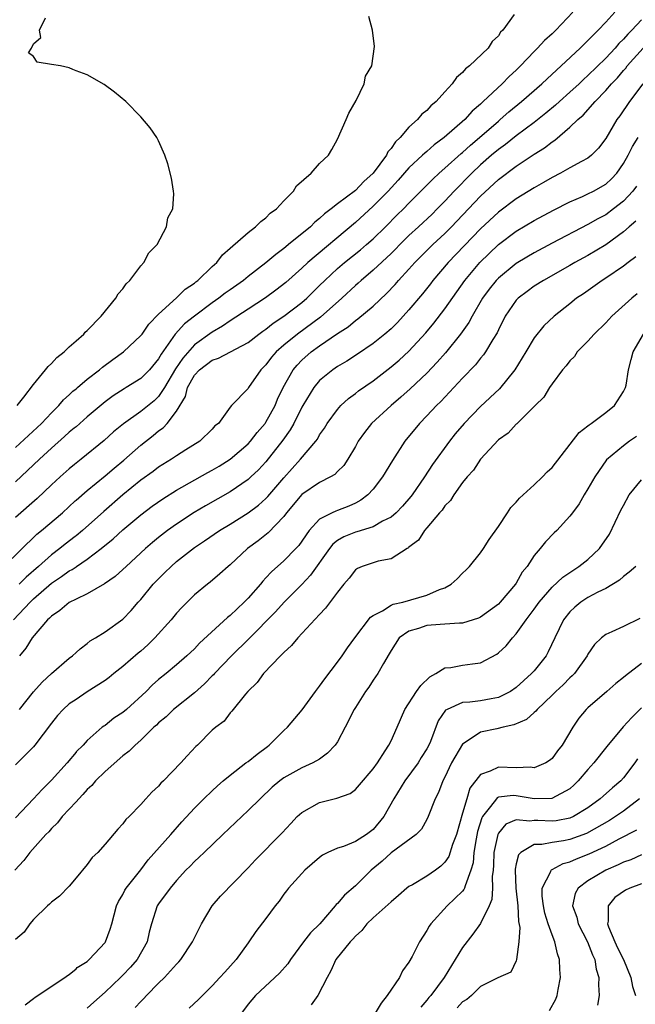
# Model space of a CAD drawing. Units: inches. Extents: x 2586000 to 2589000, y 1503000 to 1506000.
# Drawn here: x 2586589 to 2586658, y 1503506 to 1503616 of the extents above; entities that cross this region are included whole.
import ezdxf

# ---------------------------------------------------------------- set-up
doc = ezdxf.new("R2010")
doc.units = ezdxf.units.IN
doc.header["$MEASUREMENT"] = 0
doc.layers.add('LD25861503_2ft', color=83, linetype='Continuous')

msp = doc.modelspace()

# ---------------------------------------------------------------- linework, layer by layer
at = {"layer": 'LD25861503_2ft'}
for points, elevation in [([(2586587.69, 1503555), (2586591.39, 1503558.61), (2586591.89, 1503559), (2586594.25, 1503561), (2586595.67, 1503562.33), (2586595.76, 1503562.4), (2586597, 1503563.48), (2586599, 1503565.12), (2586600.01, 1503565.99), (2586601.12, 1503566.88), (2586603, 1503568.55), (2586604.37, 1503569.63), (2586605, 1503570.16), (2586605.5, 1503570.5), (2586605.94, 1503571), (2586607, 1503572.35), (2586607.99, 1503574.01), (2586608.23, 1503575), (2586609, 1503576.38), (2586609.58, 1503577), (2586611, 1503578.09), (2586611.7, 1503578.3), (2586615, 1503580.06), (2586616.22, 1503581), (2586616.67, 1503581.33), (2586617, 1503581.54), (2586617.8, 1503582.2), (2586619.02, 1503583), (2586621, 1503584.52), (2586621.56, 1503585), (2586623, 1503586.41), (2586623.59, 1503587), (2586625, 1503588.32), (2586625.79, 1503589), (2586627.57, 1503590.43), (2586628.26, 1503591), (2586629, 1503591.66), (2586630.38, 1503593), (2586631.68, 1503594.32), (2586632.38, 1503595), (2586633, 1503595.64), (2586635.66, 1503598.34), (2586636.38, 1503599), (2586637, 1503599.54), (2586638.82, 1503601.18), (2586639, 1503601.32), (2586639.87, 1503602.13), (2586640.9, 1503603), (2586643, 1503604.83), (2586643.21, 1503605), (2586644.16, 1503605.84), (2586645.57, 1503607), (2586647.87, 1503609), (2586648.44, 1503609.56), (2586650.03, 1503611), (2586652.15, 1503613), (2586654.16, 1503615), (2586655, 1503615.88), (2586656.04, 1503617)], 8654), ([(2586651.34, 1503617), (2586649.43, 1503615), (2586649, 1503614.59), (2586648.16, 1503613.84), (2586647.39, 1503613), (2586647, 1503612.61), (2586645.48, 1503611), (2586645, 1503610.53), (2586644.19, 1503609.81), (2586643.41, 1503609), (2586641.3, 1503607), (2586641.14, 1503606.86), (2586641, 1503606.72), (2586640.07, 1503605.93), (2586639.23, 1503605), (2586636.94, 1503603), (2586635.82, 1503602.18), (2586635, 1503601.43), (2586634.76, 1503601.24), (2586634.53, 1503601), (2586633, 1503599.58), (2586631.78, 1503598.22), (2586630.66, 1503597), (2586629, 1503595.3), (2586627, 1503593.47), (2586621.69, 1503589), (2586621, 1503588.36), (2586619.22, 1503586.78), (2586618.11, 1503585.89), (2586616.96, 1503585.04), (2586615, 1503583.76), (2586613, 1503582.47), (2586612.14, 1503581.86), (2586611, 1503581.22), (2586609, 1503579.8), (2586607.69, 1503578.31), (2586606.9, 1503577.1), (2586605.67, 1503575), (2586605, 1503574), (2586604.49, 1503573.51), (2586603, 1503572.32), (2586601.05, 1503570.95), (2586599.96, 1503570.04), (2586598.92, 1503569.08), (2586596.34, 1503567), (2586595.76, 1503566.54), (2586595.59, 1503566.41), (2586595, 1503565.92), (2586593.97, 1503565), (2586593, 1503564.12), (2586591.4, 1503562.6), (2586589, 1503560.48)], 8656), ([(2586644.75, 1503616.75), (2586643.49, 1503615), (2586643.23, 1503614.77), (2586643, 1503614.37), (2586642.29, 1503613.71), (2586641.85, 1503613), (2586639.78, 1503611), (2586639.32, 1503610.68), (2586639, 1503610.26), (2586638.31, 1503609.69), (2586637.84, 1503609), (2586637, 1503608.08), (2586636.04, 1503607), (2586635.46, 1503606.54), (2586635, 1503606.02), (2586634.42, 1503605.58), (2586633.97, 1503605), (2586633, 1503604.13), (2586632.03, 1503603), (2586631.49, 1503602.51), (2586631, 1503601.77), (2586630.63, 1503601.37), (2586630.48, 1503601), (2586629.01, 1503599), (2586627.94, 1503598.06), (2586627, 1503597.05), (2586625, 1503595.56), (2586624.29, 1503595), (2586623.55, 1503594.45), (2586623, 1503593.91), (2586622.48, 1503593.52), (2586621.99, 1503593), (2586619.54, 1503591), (2586619.23, 1503590.77), (2586619, 1503590.56), (2586618.09, 1503589.91), (2586617, 1503588.96), (2586615, 1503587.42), (2586614.48, 1503587), (2586613, 1503585.96), (2586612.44, 1503585.56), (2586611.75, 1503585), (2586611, 1503584.47), (2586609, 1503582.99), (2586607.88, 1503582.12), (2586606.86, 1503581), (2586606.59, 1503580.59), (2586605.27, 1503578.73), (2586605, 1503578.23), (2586603.97, 1503577), (2586603, 1503576.01), (2586601.38, 1503575), (2586601.14, 1503574.86), (2586599.92, 1503574.08), (2586599, 1503573.41), (2586597, 1503571.73), (2586595.76, 1503570.63), (2586595.55, 1503570.45), (2586595, 1503570.01), (2586594.48, 1503569.52), (2586593, 1503568.22), (2586591.67, 1503567), (2586589, 1503564.45)], 8658), ([(2586589, 1503568.3), (2586591.89, 1503571), (2586593, 1503572.19), (2586593.83, 1503573), (2586594.37, 1503573.63), (2586595, 1503574.18), (2586595.41, 1503574.59), (2586595.76, 1503574.86), (2586595.92, 1503575), (2586597, 1503575.93), (2586598.37, 1503577), (2586598.71, 1503577.29), (2586599.86, 1503578.14), (2586601.07, 1503579), (2586603, 1503580.82), (2586603.14, 1503581), (2586603.89, 1503582.11), (2586605, 1503583.23), (2586607, 1503585.05), (2586607.97, 1503586.03), (2586609, 1503586.68), (2586609.17, 1503586.83), (2586609.4, 1503587), (2586611, 1503588.56), (2586611.49, 1503589), (2586612.13, 1503589.87), (2586613, 1503590.61), (2586615, 1503592.36), (2586615.85, 1503593), (2586616.42, 1503593.58), (2586617, 1503594), (2586617.49, 1503594.51), (2586618.18, 1503595), (2586619, 1503595.89), (2586620.07, 1503597), (2586620.42, 1503597.58), (2586622.06, 1503599), (2586623, 1503600.07), (2586623.98, 1503601), (2586624.36, 1503601.64), (2586625, 1503602.8), (2586625.98, 1503605), (2586626.29, 1503605.71), (2586627.11, 1503607.11), (2586627.99, 1503609), (2586628.15, 1503609.85), (2586628.83, 1503611), (2586629.15, 1503613.15), (2586628.91, 1503615), (2586628.51, 1503616.51)], 8660), ([(2586589.19, 1503573), (2586589.92, 1503573.92), (2586591, 1503575.34), (2586592.36, 1503577), (2586592.63, 1503577.37), (2586593, 1503577.69), (2586593.63, 1503578.37), (2586594.42, 1503579), (2586595, 1503579.57), (2586595.76, 1503580.24), (2586596.62, 1503581), (2586596.79, 1503581.21), (2586597, 1503581.4), (2586598.58, 1503583), (2586600.22, 1503585), (2586600.49, 1503585.51), (2586601, 1503586.06), (2586601.37, 1503586.63), (2586601.76, 1503587), (2586603, 1503588.62), (2586603.36, 1503589), (2586603.92, 1503590.08), (2586604.84, 1503591), (2586605.88, 1503593), (2586606.01, 1503593.99), (2586606.57, 1503595), (2586606.7, 1503596.7), (2586606.66, 1503597), (2586606.42, 1503598.42), (2586606.03, 1503600.03), (2586605.71, 1503601), (2586605, 1503602.63), (2586604.79, 1503603), (2586604.06, 1503604.06), (2586603, 1503605.29), (2586601.34, 1503607), (2586600.07, 1503608.07), (2586598.9, 1503608.9), (2586597, 1503609.99), (2586595.76, 1503610.46), (2586595.41, 1503610.59), (2586595, 1503610.79), (2586594.01, 1503611), (2586593, 1503611.17), (2586591.4, 1503611.4), (2586591, 1503612.06), (2586590.46, 1503612.46), (2586590.76, 1503613), (2586591, 1503613.48), (2586591.83, 1503614.17), (2586591.66, 1503615), (2586592.36, 1503616.36)], 8662), ([(2586659, 1503616.16), (2586657.93, 1503615), (2586657.47, 1503614.53), (2586657, 1503613.97), (2586656.49, 1503613.51), (2586656.07, 1503613), (2586655, 1503611.87), (2586653, 1503609.91), (2586652.51, 1503609.49), (2586652.02, 1503609), (2586651, 1503608.04), (2586649.83, 1503607), (2586649.4, 1503606.6), (2586648.3, 1503605.7), (2586647, 1503604.66), (2586645, 1503603.17), (2586643.79, 1503602.21), (2586643, 1503601.65), (2586642.24, 1503601), (2586641, 1503599.91), (2586640.03, 1503599), (2586638.06, 1503597), (2586637, 1503595.86), (2586636.16, 1503595), (2586635.58, 1503594.42), (2586634.07, 1503593), (2586633, 1503592.02), (2586631.97, 1503591), (2586631.5, 1503590.5), (2586631, 1503590.02), (2586629, 1503588.14), (2586627.64, 1503587), (2586627.31, 1503586.69), (2586627, 1503586.42), (2586625.49, 1503585), (2586623.11, 1503582.89), (2586620.54, 1503581), (2586619, 1503579.75), (2586618.15, 1503579), (2586617.61, 1503578.39), (2586617, 1503577.54), (2586616.44, 1503577), (2586615.06, 1503575), (2586615, 1503574.89), (2586613.13, 1503573), (2586613, 1503572.83), (2586611.71, 1503571), (2586611.29, 1503570.71), (2586611, 1503570.37), (2586609.59, 1503569), (2586608.03, 1503568.03), (2586607, 1503567.38), (2586606.45, 1503567), (2586605, 1503566.1), (2586604.38, 1503565.62), (2586603, 1503564.63), (2586600.99, 1503563), (2586598.86, 1503561.14), (2586596.47, 1503559), (2586595.76, 1503558.41), (2586595.66, 1503558.34), (2586594.53, 1503557.47), (2586593.96, 1503557), (2586593, 1503556.29), (2586591.55, 1503555), (2586590.19, 1503553.81), (2586589.4, 1503553)], 8652), ([(2586588.75, 1503549), (2586590.63, 1503551), (2586591, 1503551.35), (2586593, 1503553.11), (2586594.15, 1503553.85), (2586595, 1503554.49), (2586595.34, 1503554.66), (2586595.76, 1503554.96), (2586595.81, 1503555), (2586597, 1503555.81), (2586598.57, 1503557), (2586599.92, 1503558.08), (2586601, 1503559.07), (2586603, 1503560.75), (2586604.28, 1503561.72), (2586605.46, 1503562.54), (2586607, 1503563.51), (2586610.5, 1503565.5), (2586611, 1503565.77), (2586611.77, 1503566.23), (2586612.99, 1503567), (2586615, 1503568.72), (2586615.26, 1503569), (2586616.03, 1503569.97), (2586616.91, 1503571), (2586617, 1503571.13), (2586618.03, 1503573), (2586618.31, 1503573.69), (2586618.93, 1503575), (2586620.06, 1503577), (2586620.48, 1503577.52), (2586621, 1503578.06), (2586622.07, 1503579), (2586623, 1503579.68), (2586625, 1503581.07), (2586626.18, 1503581.82), (2586627, 1503582.51), (2586627.29, 1503582.71), (2586629, 1503584.13), (2586630.48, 1503585.52), (2586631.45, 1503586.55), (2586631.83, 1503587), (2586633, 1503588.25), (2586633.66, 1503589), (2586635.65, 1503591), (2586637, 1503592.25), (2586637.75, 1503593), (2586638.37, 1503593.63), (2586641, 1503596.43), (2586643, 1503598.29), (2586645, 1503599.77), (2586647, 1503601.11), (2586648.16, 1503601.84), (2586649, 1503602.52), (2586649.3, 1503602.7), (2586651, 1503604.13), (2586651.89, 1503605), (2586652.5, 1503605.5), (2586653.81, 1503607), (2586655, 1503608.23), (2586655.65, 1503609), (2586656.32, 1503609.68), (2586657, 1503610.49), (2586657.24, 1503610.76), (2586657.42, 1503611), (2586659.19, 1503613)], 8650), ([(2586659.14, 1503609), (2586657.66, 1503607), (2586656.58, 1503605.42), (2586656.26, 1503605), (2586655, 1503602.87), (2586654.19, 1503601.81), (2586653.42, 1503601), (2586653, 1503600.66), (2586652.3, 1503600.3), (2586651, 1503599.59), (2586649.96, 1503599), (2586649, 1503598.51), (2586648.06, 1503597.94), (2586647, 1503597.34), (2586645, 1503596.14), (2586643, 1503594.65), (2586641, 1503592.76), (2586637.37, 1503589), (2586635.68, 1503587), (2586635.39, 1503586.61), (2586634.5, 1503585.5), (2586633, 1503583.71), (2586631.71, 1503582.29), (2586631, 1503581.59), (2586630.31, 1503581), (2586629, 1503579.94), (2586627.25, 1503578.75), (2586626.03, 1503577.97), (2586625, 1503577.37), (2586624.47, 1503577), (2586623, 1503575.78), (2586622.35, 1503575), (2586621.12, 1503573), (2586621, 1503572.8), (2586620.11, 1503571), (2586619.72, 1503570.28), (2586618.89, 1503569.11), (2586617, 1503566.71), (2586616.18, 1503565.82), (2586615.32, 1503565), (2586615, 1503564.71), (2586613, 1503563.35), (2586610.24, 1503561.76), (2586608.99, 1503561.01), (2586607, 1503559.72), (2586605.99, 1503559), (2586605, 1503558.23), (2586604.32, 1503557.68), (2586603.53, 1503557), (2586601.35, 1503555), (2586601, 1503554.66), (2586600.12, 1503553.88), (2586598.95, 1503553.05), (2586597, 1503551.94), (2586595.76, 1503551.34), (2586595, 1503550.97), (2586593.95, 1503550.05), (2586593, 1503549.42), (2586592.8, 1503549.2), (2586592.58, 1503549), (2586590.87, 1503547), (2586590.15, 1503545.85), (2586589.43, 1503545)], 8648), ([(2586589.44, 1503539), (2586591, 1503540.95), (2586591.96, 1503542.04), (2586593, 1503543.01), (2586595, 1503544.74), (2586595.36, 1503545), (2586595.76, 1503545.37), (2586596.21, 1503545.79), (2586597, 1503546.37), (2586597.34, 1503546.66), (2586597.93, 1503547), (2586599, 1503547.68), (2586601, 1503549.11), (2586601.93, 1503550.07), (2586602.72, 1503551), (2586603, 1503551.29), (2586604.4, 1503553), (2586605, 1503553.62), (2586605.7, 1503554.3), (2586606.39, 1503555), (2586607, 1503555.54), (2586609, 1503557.11), (2586610.14, 1503557.86), (2586611.8, 1503559), (2586613, 1503559.73), (2586615, 1503560.98), (2586616.16, 1503561.84), (2586617, 1503562.59), (2586617.2, 1503562.8), (2586619, 1503564.92), (2586620.87, 1503567), (2586622.57, 1503569), (2586622.75, 1503569.25), (2586623, 1503569.7), (2586623.54, 1503570.46), (2586623.86, 1503571), (2586625, 1503572.57), (2586625.39, 1503573), (2586626.22, 1503573.78), (2586627, 1503574.35), (2586627.36, 1503574.64), (2586629, 1503575.77), (2586631, 1503577.31), (2586631.91, 1503578.09), (2586633, 1503579.09), (2586634.88, 1503581.12), (2586635.78, 1503582.22), (2586637, 1503583.81), (2586639.24, 1503587), (2586640.92, 1503589), (2586643, 1503591), (2586645, 1503592.51), (2586647, 1503593.69), (2586649.16, 1503594.84), (2586651, 1503595.79), (2586652.39, 1503596.39), (2586653, 1503596.67), (2586653.64, 1503597), (2586655, 1503597.77), (2586655.64, 1503598.36), (2586656.23, 1503599), (2586657, 1503600.08), (2586657.52, 1503601), (2586658.01, 1503601.99), (2586658.62, 1503603)], 8646), ([(2586658.45, 1503597.55), (2586658.03, 1503597), (2586657, 1503595.88), (2586655.88, 1503595), (2586655, 1503594.35), (2586654.11, 1503593.89), (2586653, 1503593.25), (2586649, 1503591.16), (2586647, 1503590.09), (2586645.19, 1503589), (2586645, 1503588.88), (2586643, 1503587.25), (2586642.76, 1503587), (2586641.98, 1503586.02), (2586641.24, 1503585), (2586640.07, 1503583), (2586639.7, 1503582.3), (2586638.76, 1503581), (2586637.1, 1503578.9), (2586636.17, 1503577.83), (2586635, 1503576.61), (2586633.14, 1503574.86), (2586632.08, 1503573.92), (2586631, 1503573), (2586628.82, 1503571), (2586628.01, 1503569.99), (2586627.32, 1503569), (2586627, 1503568.43), (2586626.15, 1503567), (2586625.7, 1503566.3), (2586625, 1503565.6), (2586624.72, 1503565.28), (2586624.23, 1503565), (2586623, 1503564.39), (2586621, 1503563.06), (2586619.31, 1503561), (2586619, 1503560.58), (2586617.25, 1503558.75), (2586616.13, 1503557.87), (2586614.95, 1503557), (2586613, 1503555.19), (2586612.76, 1503555), (2586611.85, 1503554.15), (2586610.78, 1503553.22), (2586610.48, 1503553), (2586609, 1503551.8), (2586607.59, 1503550.41), (2586607, 1503549.75), (2586606.41, 1503549), (2586604.59, 1503547), (2586603.78, 1503546.22), (2586603, 1503545.53), (2586602.71, 1503545.29), (2586601, 1503543.78), (2586600, 1503543), (2586599.45, 1503542.55), (2586599, 1503542.22), (2586597, 1503540.97), (2586595.76, 1503540.12), (2586595, 1503539.61), (2586594.33, 1503539), (2586593.7, 1503538.3), (2586593, 1503537.46), (2586591.16, 1503535), (2586591, 1503534.82), (2586589, 1503532.8)], 8644), ([(2586658.37, 1503593.63), (2586657.64, 1503593), (2586657, 1503592.42), (2586655.01, 1503590.99), (2586653, 1503589.79), (2586651.56, 1503589), (2586651, 1503588.67), (2586648.03, 1503587), (2586647, 1503586.34), (2586646.23, 1503585.77), (2586645.2, 1503585), (2586645, 1503584.79), (2586643.76, 1503583), (2586643, 1503581.48), (2586642.86, 1503581.14), (2586642.37, 1503580.37), (2586641.57, 1503579), (2586641.34, 1503578.66), (2586641, 1503578.28), (2586640.44, 1503577.56), (2586639, 1503576.05), (2586638.03, 1503575), (2586636.55, 1503573.45), (2586636.08, 1503573), (2586635, 1503571.83), (2586634.19, 1503571), (2586632.53, 1503569), (2586631.14, 1503566.86), (2586630.04, 1503565), (2586629, 1503563.65), (2586628.41, 1503563), (2586627.61, 1503562.39), (2586627, 1503562.08), (2586626.26, 1503561.74), (2586625, 1503561.25), (2586624.81, 1503561.19), (2586624.4, 1503561), (2586623, 1503560.28), (2586621.82, 1503559), (2586620.67, 1503557.33), (2586620.36, 1503557), (2586619, 1503555.61), (2586617.61, 1503554.39), (2586617, 1503553.7), (2586616.65, 1503553.35), (2586616.38, 1503553), (2586615, 1503551.45), (2586614.56, 1503551), (2586613, 1503549.51), (2586612.71, 1503549.29), (2586609.58, 1503546.42), (2586609, 1503545.79), (2586608.17, 1503545), (2586607, 1503543.98), (2586605.84, 1503543), (2586605, 1503542.33), (2586604.29, 1503541.71), (2586603.59, 1503541), (2586601.41, 1503539), (2586601, 1503538.64), (2586600, 1503538), (2586599, 1503537.21), (2586598.87, 1503537.13), (2586598.7, 1503537), (2586597, 1503535.51), (2586596.54, 1503535), (2586595.76, 1503534.24), (2586595.76, 1503534.23), (2586594.77, 1503533), (2586593, 1503531.07), (2586591.96, 1503530.04), (2586591.02, 1503529), (2586589, 1503526.88)], 8642), ([(2586658.38, 1503589.62), (2586657.52, 1503589), (2586657, 1503588.59), (2586655, 1503587.24), (2586654.61, 1503587), (2586652.51, 1503585.49), (2586651.75, 1503585), (2586651, 1503584.39), (2586649.23, 1503583), (2586648.09, 1503581.91), (2586647, 1503580.56), (2586646.07, 1503579), (2586644.83, 1503577), (2586643.12, 1503574.88), (2586641, 1503572.89), (2586639.19, 1503571), (2586638.18, 1503569.82), (2586637.53, 1503569), (2586635.62, 1503566.38), (2586634.75, 1503565), (2586633.35, 1503563), (2586633.2, 1503562.8), (2586632.26, 1503561.74), (2586631.55, 1503561), (2586631, 1503560.52), (2586630.04, 1503560.04), (2586629, 1503559.43), (2586627.15, 1503558.85), (2586627, 1503558.82), (2586625.71, 1503558.29), (2586625, 1503557.88), (2586624.5, 1503557.5), (2586624.12, 1503557), (2586622, 1503554), (2586621, 1503552.97), (2586619.05, 1503551), (2586618.07, 1503549.93), (2586615.1, 1503546.9), (2586613.16, 1503545), (2586611.25, 1503543), (2586611.14, 1503542.86), (2586611, 1503542.74), (2586610.13, 1503541.87), (2586609, 1503540.86), (2586606.67, 1503539), (2586605.83, 1503538.17), (2586605, 1503537.48), (2586604.76, 1503537.24), (2586604.48, 1503537), (2586603, 1503535.55), (2586602.36, 1503535), (2586601.69, 1503534.31), (2586601, 1503533.82), (2586599, 1503532.05), (2586597.94, 1503531), (2586597.52, 1503530.48), (2586597, 1503530.02), (2586596.53, 1503529.47), (2586596.06, 1503529), (2586595.76, 1503528.67), (2586594.22, 1503527), (2586593.7, 1503526.3), (2586593, 1503525.66), (2586592.7, 1503525.3), (2586592.4, 1503525), (2586590.61, 1503523), (2586589.92, 1503522.08), (2586588.91, 1503521)], 8640), ([(2586658.51, 1503585.49), (2586657.93, 1503585), (2586655.7, 1503583), (2586655, 1503582.25), (2586653.7, 1503581), (2586653, 1503580.2), (2586651.81, 1503579), (2586651.51, 1503578.49), (2586651, 1503577.98), (2586650.58, 1503577.42), (2586650.18, 1503577), (2586649, 1503575.44), (2586648.7, 1503575), (2586648.07, 1503573.93), (2586647.1, 1503573), (2586645.05, 1503570.95), (2586645, 1503570.91), (2586644.08, 1503569.92), (2586643, 1503569.17), (2586641, 1503566.99), (2586640.22, 1503565.78), (2586639.5, 1503565), (2586639, 1503564.37), (2586638, 1503563), (2586637.63, 1503562.37), (2586637, 1503561.76), (2586636.7, 1503561.3), (2586636.42, 1503561), (2586635, 1503559.31), (2586634.72, 1503559), (2586634.06, 1503557.94), (2586633, 1503557.14), (2586632.93, 1503557.07), (2586632.79, 1503557), (2586631, 1503555.84), (2586629.57, 1503555.57), (2586627.78, 1503555), (2586627.23, 1503554.77), (2586627, 1503554.61), (2586626.31, 1503553.69), (2586625.71, 1503553), (2586625, 1503552.11), (2586623.68, 1503550.32), (2586623, 1503549.63), (2586620.55, 1503547), (2586619.87, 1503546.13), (2586619, 1503545.38), (2586618.83, 1503545.17), (2586618.63, 1503545), (2586616.72, 1503543), (2586616.01, 1503541.99), (2586614.96, 1503541), (2586614.72, 1503540.72), (2586613.19, 1503538.81), (2586613, 1503538.61), (2586612.32, 1503537.68), (2586611.41, 1503537), (2586611, 1503536.67), (2586609.35, 1503535), (2586609.16, 1503534.84), (2586608.19, 1503533.81), (2586607.49, 1503533), (2586605.54, 1503531), (2586605.26, 1503530.74), (2586605, 1503530.42), (2586604.25, 1503529.75), (2586603.57, 1503529), (2586603, 1503528.34), (2586601.71, 1503527), (2586601.34, 1503526.66), (2586601, 1503526.18), (2586600.42, 1503525.58), (2586599, 1503523.91), (2586598.19, 1503523), (2586597.58, 1503522.42), (2586597, 1503521.65), (2586595.76, 1503520.15), (2586595, 1503519.23), (2586593.91, 1503518.09), (2586593, 1503517.41), (2586592.8, 1503517.2), (2586592.56, 1503517), (2586591, 1503515.48), (2586590.61, 1503515), (2586589.94, 1503514.06), (2586589, 1503513.24)], 8638), ([(2586590.06, 1503505.94), (2586591, 1503506.66), (2586591.19, 1503506.81), (2586594.52, 1503509), (2586594.79, 1503509.21), (2586595, 1503509.33), (2586595.76, 1503509.98), (2586595.9, 1503510.1), (2586597, 1503510.8), (2586597.23, 1503511), (2586599, 1503512.92), (2586599.06, 1503513), (2586599.59, 1503514.41), (2586599.76, 1503515), (2586600.29, 1503517), (2586600.5, 1503517.5), (2586601, 1503518.3), (2586601.23, 1503518.77), (2586601.38, 1503519), (2586603, 1503521.05), (2586603.84, 1503522.16), (2586606.37, 1503525), (2586607.59, 1503526.41), (2586609, 1503527.94), (2586610.06, 1503529), (2586611, 1503529.9), (2586611.57, 1503530.43), (2586612.22, 1503531), (2586613, 1503531.64), (2586614.76, 1503533), (2586615, 1503533.17), (2586616.01, 1503533.99), (2586617.17, 1503534.83), (2586617.37, 1503535), (2586619, 1503536.62), (2586619.43, 1503537), (2586621.05, 1503538.95), (2586622.53, 1503541), (2586623, 1503541.59), (2586623.58, 1503542.42), (2586625, 1503544.27), (2586625.52, 1503545), (2586626.12, 1503545.88), (2586626.93, 1503547), (2586628.69, 1503549.31), (2586629, 1503549.52), (2586630.03, 1503550.03), (2586631, 1503550.65), (2586631.24, 1503550.76), (2586632.32, 1503551), (2586635, 1503551.76), (2586636.4, 1503552.4), (2586637, 1503552.61), (2586637.71, 1503553), (2586638.38, 1503553.62), (2586639, 1503554.24), (2586639.4, 1503554.6), (2586639.78, 1503555), (2586641, 1503556.5), (2586641.33, 1503557), (2586641.98, 1503558.02), (2586643, 1503559.48), (2586644.02, 1503561), (2586644.41, 1503561.59), (2586645, 1503562.17), (2586645.37, 1503562.63), (2586647, 1503564.12), (2586647.93, 1503565), (2586648.44, 1503565.56), (2586649, 1503566.07), (2586652.02, 1503569.98), (2586653, 1503570.73), (2586653.15, 1503570.85), (2586653.37, 1503571), (2586655, 1503572.22), (2586655.99, 1503573), (2586657, 1503574.56), (2586657.22, 1503575), (2586657.28, 1503575.28), (2586657.55, 1503577), (2586657.84, 1503578.16), (2586658.08, 1503579), (2586659.24, 1503581)], 8636), ([(2586658.46, 1503569.54), (2586657.66, 1503569), (2586657, 1503568.49), (2586655.09, 1503566.91), (2586653.79, 1503565), (2586653, 1503563.66), (2586652.58, 1503563), (2586652.02, 1503561.98), (2586651.28, 1503561), (2586651, 1503560.6), (2586649.52, 1503559), (2586649.23, 1503558.77), (2586648.26, 1503557.74), (2586647.69, 1503557), (2586647, 1503556.21), (2586646.23, 1503555), (2586645.66, 1503554.34), (2586645, 1503553.13), (2586644.91, 1503553), (2586643.21, 1503551), (2586643, 1503550.78), (2586641, 1503549.32), (2586640.78, 1503549.22), (2586639, 1503548.65), (2586638.66, 1503548.66), (2586637, 1503548.52), (2586636.5, 1503548.5), (2586635, 1503548.38), (2586634.06, 1503548.06), (2586633, 1503547.76), (2586631.91, 1503547), (2586631, 1503545.59), (2586630.8, 1503545.2), (2586630.14, 1503544.14), (2586629.51, 1503543), (2586629, 1503542.28), (2586628.5, 1503541.5), (2586628.12, 1503541), (2586627, 1503539.2), (2586626.88, 1503539), (2586625.88, 1503537), (2586625, 1503535.37), (2586624.74, 1503535), (2586623.9, 1503534.1), (2586623, 1503533.43), (2586622.24, 1503533), (2586621, 1503532.46), (2586619, 1503531.35), (2586618.55, 1503531), (2586617.71, 1503530.29), (2586616.36, 1503529), (2586615, 1503527.67), (2586612.17, 1503525), (2586610.09, 1503523), (2586609.54, 1503522.46), (2586609, 1503521.98), (2586608.53, 1503521.47), (2586608.04, 1503521), (2586607, 1503519.85), (2586606.28, 1503519), (2586605, 1503517.25), (2586604.84, 1503517), (2586604.19, 1503515), (2586603.94, 1503514.06), (2586603.7, 1503513), (2586602.58, 1503511), (2586601.84, 1503510.16), (2586601, 1503509.27), (2586600.73, 1503509), (2586599, 1503507.37), (2586597.75, 1503506.25), (2586597, 1503505.55)], 8634), ([(2586602.37, 1503505.63), (2586603, 1503506.33), (2586603.34, 1503506.66), (2586603.64, 1503507), (2586605, 1503508.36), (2586605.67, 1503509), (2586607, 1503510.5), (2586607.26, 1503510.74), (2586607.47, 1503511), (2586608.78, 1503513), (2586608.85, 1503513.15), (2586609.78, 1503515), (2586610.97, 1503517), (2586611.9, 1503518.1), (2586615, 1503521.27), (2586615.83, 1503522.17), (2586618.81, 1503525.19), (2586619.78, 1503526.22), (2586620.5, 1503527), (2586621, 1503527.46), (2586623, 1503528.58), (2586624.92, 1503529.08), (2586626.41, 1503529.59), (2586627, 1503530.05), (2586627.46, 1503530.54), (2586629, 1503532.36), (2586629.46, 1503533), (2586630.35, 1503534.35), (2586630.75, 1503535), (2586631, 1503535.48), (2586631.68, 1503537), (2586632.53, 1503539), (2586633.85, 1503541), (2586634.32, 1503541.68), (2586635.35, 1503542.65), (2586636.01, 1503543), (2586637, 1503543.64), (2586637.67, 1503543.67), (2586639, 1503543.93), (2586640.11, 1503544.11), (2586641, 1503544.22), (2586642.81, 1503545.19), (2586643, 1503545.33), (2586643.88, 1503546.12), (2586644.58, 1503547), (2586645, 1503547.45), (2586646.09, 1503549), (2586647, 1503550.2), (2586647.56, 1503551), (2586649, 1503552.69), (2586650.19, 1503553.81), (2586652, 1503555), (2586653, 1503555.76), (2586654.32, 1503557), (2586655.41, 1503558.59), (2586656.7, 1503561.3), (2586657, 1503561.8), (2586657.64, 1503563), (2586659, 1503564.68)], 8632), ([(2586658.36, 1503555), (2586657.64, 1503554.36), (2586657, 1503553.87), (2586656.56, 1503553.44), (2586655, 1503552.54), (2586654.11, 1503552.11), (2586653, 1503551.52), (2586652.22, 1503551), (2586651.55, 1503550.45), (2586651, 1503549.93), (2586650.27, 1503549), (2586649.3, 1503547), (2586648.58, 1503545.42), (2586648.34, 1503545), (2586647, 1503543.33), (2586646.72, 1503543), (2586645, 1503541.45), (2586644.35, 1503541), (2586643, 1503540.31), (2586642.19, 1503540.19), (2586641, 1503539.96), (2586639.82, 1503539.82), (2586639, 1503539.78), (2586637.28, 1503539), (2586637.1, 1503538.9), (2586636.28, 1503537.72), (2586635.4, 1503535.4), (2586635.23, 1503535), (2586635, 1503534.59), (2586634.38, 1503533.62), (2586634.01, 1503533), (2586632.55, 1503531), (2586631.3, 1503529), (2586630.2, 1503527), (2586629, 1503525.55), (2586628.25, 1503525), (2586627, 1503524.21), (2586625.66, 1503523.66), (2586625, 1503523.48), (2586623.94, 1503523), (2586623.31, 1503522.69), (2586623, 1503522.44), (2586621.34, 1503521), (2586621, 1503520.64), (2586619.51, 1503519), (2586619.29, 1503518.71), (2586619, 1503518.32), (2586618.47, 1503517.53), (2586618.02, 1503517), (2586617, 1503515.59), (2586615.86, 1503514.14), (2586615.1, 1503513), (2586615, 1503512.87), (2586613.68, 1503511), (2586612.39, 1503509.61), (2586611.86, 1503509), (2586611, 1503508.07), (2586609.9, 1503507), (2586609.46, 1503506.54), (2586608.43, 1503505.57)], 8630), ([(2586658.82, 1503549.18), (2586657, 1503548.28), (2586655.68, 1503547.68), (2586655, 1503547.39), (2586654.52, 1503547), (2586653.75, 1503546.25), (2586653, 1503545.16), (2586652.92, 1503545), (2586651.5, 1503543), (2586651.26, 1503542.74), (2586651, 1503542.52), (2586650.24, 1503541.76), (2586649.41, 1503541), (2586649, 1503540.59), (2586647.32, 1503539), (2586647.19, 1503538.81), (2586647, 1503538.66), (2586646.14, 1503537.86), (2586644.74, 1503537.26), (2586643.52, 1503537), (2586642.82, 1503536.82), (2586641, 1503536.46), (2586639.29, 1503535.29), (2586639, 1503535.12), (2586637.76, 1503533), (2586637, 1503531.42), (2586636.77, 1503531), (2586636.3, 1503529.7), (2586635.91, 1503529), (2586635.16, 1503527), (2586635, 1503526.67), (2586634.39, 1503525.61), (2586633.79, 1503525), (2586631, 1503522.95), (2586629.99, 1503522.01), (2586628.77, 1503521), (2586627, 1503519.27), (2586625.77, 1503518.23), (2586625, 1503517.28), (2586624.85, 1503517.15), (2586624.75, 1503517), (2586623.02, 1503515), (2586621.99, 1503514.01), (2586621.21, 1503513), (2586619.73, 1503511), (2586619.46, 1503510.54), (2586618.53, 1503509.47), (2586615.82, 1503507), (2586615, 1503506.01), (2586614.27, 1503505)], 8628), ([(2586659, 1503544.14), (2586657.23, 1503542.77), (2586657, 1503542.55), (2586656.12, 1503541.88), (2586655.13, 1503541), (2586653, 1503539.18), (2586652.81, 1503539), (2586652, 1503538), (2586651.31, 1503537), (2586650.14, 1503535), (2586649.63, 1503534.37), (2586649, 1503533.5), (2586648.73, 1503533.27), (2586648.29, 1503533), (2586647, 1503532.47), (2586646.54, 1503532.54), (2586645, 1503532.47), (2586643, 1503532.53), (2586642.07, 1503532.07), (2586641, 1503531.7), (2586639.82, 1503530.18), (2586639.46, 1503529), (2586639, 1503527.37), (2586638.3, 1503525), (2586637.88, 1503523.88), (2586637.45, 1503522.55), (2586637, 1503521.9), (2586636.55, 1503521.45), (2586635.96, 1503521), (2586635, 1503520.33), (2586633.38, 1503519.38), (2586633, 1503519.18), (2586632.76, 1503519), (2586631.81, 1503518.19), (2586631, 1503517.48), (2586629, 1503515.68), (2586628.29, 1503515), (2586627.73, 1503514.27), (2586627, 1503513.63), (2586626.72, 1503513.28), (2586626.43, 1503513), (2586624.81, 1503511), (2586624.27, 1503509.73), (2586623.84, 1503509), (2586622.79, 1503507), (2586622.05, 1503505.95)], 8626), ([(2586659, 1503539.16), (2586657.91, 1503538.09), (2586656.96, 1503537.04), (2586655.14, 1503534.86), (2586653.68, 1503533), (2586653, 1503532.26), (2586651.93, 1503531), (2586651.46, 1503530.54), (2586651, 1503530.12), (2586648.99, 1503529.01), (2586647, 1503529), (2586645, 1503529.34), (2586644.65, 1503529.35), (2586643, 1503529.18), (2586642.88, 1503529.12), (2586642.77, 1503529), (2586642.13, 1503528.13), (2586641.21, 1503527), (2586641.13, 1503526.87), (2586640.68, 1503525.32), (2586640.51, 1503524.51), (2586640.27, 1503523), (2586640.17, 1503521.83), (2586639.93, 1503521), (2586639.27, 1503519.27), (2586639.21, 1503519), (2586639.15, 1503518.85), (2586639, 1503518.65), (2586637.28, 1503517), (2586635.43, 1503515), (2586635.25, 1503514.75), (2586635, 1503514.27), (2586634.19, 1503513), (2586633.36, 1503511.36), (2586633, 1503510.73), (2586632.26, 1503509.74), (2586631.95, 1503509), (2586630.57, 1503507), (2586629.87, 1503506.13), (2586629.22, 1503505)], 8624), ([(2586658.55, 1503533.45), (2586658.25, 1503533), (2586657, 1503531.35), (2586656.68, 1503531), (2586655.77, 1503530.23), (2586654.71, 1503529.29), (2586654.4, 1503529), (2586653, 1503527.99), (2586651.4, 1503527), (2586651, 1503526.82), (2586649.46, 1503526.54), (2586649, 1503526.48), (2586647.41, 1503526.58), (2586647, 1503526.58), (2586646.5, 1503526.5), (2586645, 1503526.65), (2586643.83, 1503526.17), (2586643, 1503525.16), (2586642.93, 1503525), (2586642.5, 1503523), (2586642.44, 1503521.56), (2586642.4, 1503521), (2586642.3, 1503520.3), (2586642.34, 1503519), (2586642.27, 1503517.73), (2586641.98, 1503517), (2586641, 1503515.03), (2586640.15, 1503513.85), (2586639, 1503512.37), (2586636.94, 1503509), (2586635.45, 1503507), (2586635.23, 1503506.77), (2586635, 1503506.45), (2586634.31, 1503505.69)], 8622), ([(2586658.78, 1503529), (2586657, 1503527.61), (2586656.11, 1503527), (2586655.42, 1503526.58), (2586652.87, 1503525.13), (2586651, 1503524.44), (2586650.3, 1503524.3), (2586649, 1503524.11), (2586647.87, 1503523.87), (2586647, 1503523.87), (2586645.51, 1503523), (2586645.26, 1503522.74), (2586645, 1503521.73), (2586644.87, 1503521.13), (2586644.86, 1503521), (2586644.96, 1503519), (2586645.19, 1503517), (2586645.25, 1503515.25), (2586645.39, 1503514.61), (2586645.27, 1503513), (2586645.04, 1503511), (2586645, 1503510.88), (2586644.4, 1503509.6), (2586642.95, 1503508.95), (2586641, 1503508.01), (2586639.99, 1503507), (2586639.46, 1503506.54), (2586639, 1503506.29), (2586638.39, 1503505.61)], 8620), ([(2586648.71, 1503505.29), (2586649.42, 1503506.58), (2586649.57, 1503507), (2586649.67, 1503507.67), (2586649.93, 1503509), (2586649.88, 1503509.88), (2586649.85, 1503511), (2586649.63, 1503511.63), (2586649.32, 1503513), (2586649, 1503513.78), (2586648.58, 1503515), (2586648.19, 1503516.19), (2586648.03, 1503517), (2586647.9, 1503518.1), (2586647.91, 1503519), (2586648.86, 1503520.86), (2586648.9, 1503521), (2586648.95, 1503521.05), (2586649, 1503521.07), (2586650.24, 1503521.76), (2586651, 1503521.94), (2586651.73, 1503522.27), (2586653.16, 1503522.84), (2586655, 1503523.71), (2586656.51, 1503524.51), (2586658.48, 1503525.52)], 8618), ([(2586659, 1503522.73), (2586657.82, 1503522.18), (2586657, 1503521.89), (2586656.41, 1503521.59), (2586655, 1503521), (2586653, 1503519.8), (2586651.93, 1503519), (2586651.6, 1503518.4), (2586651.3, 1503517), (2586651.76, 1503515.76), (2586651.93, 1503515), (2586652.97, 1503513), (2586653.52, 1503511.52), (2586653.8, 1503511), (2586653.93, 1503509.93), (2586654.25, 1503509), (2586654.18, 1503508.18), (2586654.28, 1503507), (2586654.1, 1503505.9)], 8616), ([(2586659, 1503519.49), (2586657.71, 1503519), (2586657.22, 1503518.78), (2586656.04, 1503517.96), (2586655.26, 1503517), (2586655.29, 1503515.29), (2586655.22, 1503515), (2586655.32, 1503514.68), (2586656.02, 1503513), (2586656.33, 1503512.33), (2586656.99, 1503511), (2586657.82, 1503509), (2586658.01, 1503508.01), (2586658.32, 1503507)], 8614)]:
    msp.add_lwpolyline(points, dxfattribs=dict(at, elevation=elevation))

doc.saveas('drawing.dxf')
